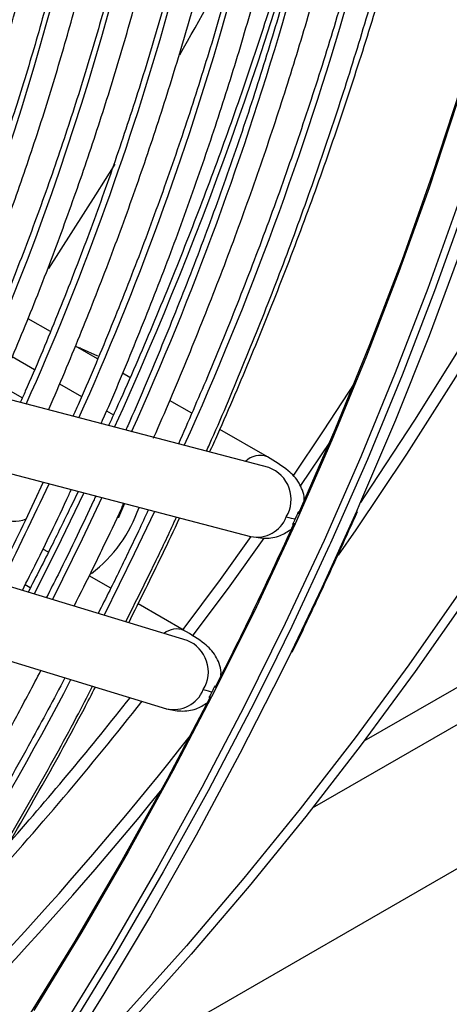
# Model space of a CAD drawing. Units: millimetres. Extents: x 5 to 414, y 3 to 291.
# Drawn here: x 203 to 205, y 35 to 38 of the extents above; entities that cross this region are included whole.
import ezdxf

# ---------------------------------------------------------------- set-up
doc = ezdxf.new("R2010")
doc.units = ezdxf.units.MM

msp = doc.modelspace()

# ---------------------------------------------------------------- linework, layer by layer
at = {"color": 8, "linetype": 'Continuous', "lineweight": 25}
for p, q in [((204.3155, 35.6123), (217.207, 43.0544)), ((203.4744, 36.8775), (203.5367, 36.8416)), ((203.6064, 36.8013), (203.6687, 36.7654)), ((203.7384, 36.7251), (203.7578, 36.7139)), ((204.3647, 36.6394), (204.2821, 36.5164)), ((203.525, 36.2293), (203.5105, 36.2377))]:
    msp.add_line(p, q, dxfattribs=at)
at = {"color": 7, "linetype": 'Continuous', "lineweight": 25}
for p, q in [((203.6034, 34.7975), (217.6465, 42.9044)), ((209.9052, 38.943), (204.4591, 35.799)), ((203.5812, 36.9476), (203.5185, 36.9838)), ((204.1929, 36.5666), (202.8661, 36.9137)), ((203.7134, 36.8713), (203.6512, 36.9072)), ((203.6652, 36.9008), (203.6589, 36.9028)), ((203.804, 36.819), (203.7832, 36.831)), ((203.4408, 36.7977), (203.5027, 36.762)), ((203.9771, 36.7191), (203.9152, 36.7548)), ((202.8155, 36.7202), (204.1423, 36.3731)), ((204.1895, 36.5965), (204.0559, 36.6736)), ((203.561, 36.5252), (203.5101, 36.4174)), ((203.6588, 36.4996), (203.641, 36.4623)), ((203.9644, 36.0817), (202.6614, 36.4784)), ((203.5758, 36.3293), (203.5605, 36.3381)), ((202.6032, 36.2871), (203.9062, 35.8904)), ((203.7506, 36.2284), (203.6902, 36.2633)), ((203.9558, 36.1099), (203.8267, 36.1844)), ((204.2584, 36.0487), (204.289, 36.1119))]:
    msp.add_line(p, q, dxfattribs=at)
at = {"color": 8, "linetype": 'Continuous', "lineweight": 25, "flags": 128}
for points in [[(205.116, 40.5249), (205.1181, 40.498), (205.1296, 40.2937), (205.1341, 40.0849), (205.1314, 39.8719), (205.1217, 39.6551), (205.1048, 39.4348), (205.0809, 39.2114), (205.05, 38.9851), (205.0121, 38.7564), (204.9673, 38.5255), (204.9156, 38.2928), (204.8572, 38.0587), (204.7921, 37.8235), (204.7203, 37.5875), (204.6422, 37.3512), (204.5576, 37.1148), (204.4668, 36.8788), (204.3699, 36.6434), (204.2671, 36.4091), (204.1585, 36.1761)], [(205.3416, 38.0513), (205.2316, 37.8201), (205.1161, 37.5907), (204.995, 37.3636), (204.8687, 37.139), (204.7374, 36.9174), (204.6012, 36.699), (204.4604, 36.4842), (204.45, 36.4688)], [(204.938, 38.012), (204.8729, 37.7768), (204.8012, 37.5408), (204.723, 37.3045), (204.6384, 37.0681), (204.5476, 36.8321), (204.4507, 36.5967), (204.3479, 36.3624), (204.2393, 36.1295), (204.125, 35.8983), (204.0053, 35.6692), (203.8803, 35.4425), (203.7502, 35.2186), (203.6152, 34.9978)], [(205.3274, 37.9442), (205.2158, 37.7148), (205.0986, 37.4873), (204.9761, 37.2621), (204.8485, 37.0397), (204.716, 36.8202), (204.5787, 36.6041), (204.4369, 36.3917), (204.3878, 36.3205)], [(204.4338, 36.8051), (204.3454, 36.6691), (204.2607, 36.5428)], [(203.6753, 36.4953), (203.5987, 36.3371), (203.5359, 36.2122)], [(203.725, 36.4823), (203.6699, 36.3657), (203.5868, 36.1967)], [(203.8725, 36.4437), (203.816, 36.3243), (203.7317, 36.1526)], [(204.4389, 36.4435), (204.3415, 36.229), (204.2555, 36.0488)], [(204.1428, 36.3729), (204.0565, 36.2528), (203.9521, 36.1121)], [(204.1793, 36.3682), (204.0837, 36.235), (203.9789, 36.0937)], [(204.3635, 36.3486), (204.2574, 36.1212), (204.1941, 35.9914)], [(204.1585, 36.1761), (204.0442, 35.945), (203.9245, 35.7158), (203.7995, 35.4892), (203.6694, 35.2653), (203.5344, 35.0445)]]:
    msp.add_lwpolyline(points, dxfattribs=at)
at = {"color": 7, "linetype": 'Continuous', "lineweight": 25, "flags": 128}
for points in [[(205.2348, 40.0816), (205.2351, 40.0383), (205.2324, 39.8248), (205.2226, 39.6076), (205.2058, 39.3868), (205.1818, 39.1629), (205.1508, 38.9362), (205.1128, 38.7069), (205.0679, 38.4756), (205.0162, 38.2424), (204.9576, 38.0077), (204.8923, 37.772), (204.8205, 37.5356), (204.7421, 37.2987), (204.6574, 37.0618), (204.5664, 36.8253), (204.4693, 36.5894), (204.3663, 36.3546), (204.3635, 36.3486)], [(204.276, 36.4368), (204.3792, 36.6736), (204.4764, 36.9114), (204.5673, 37.1498), (204.6519, 37.3886), (204.73, 37.6272), (204.8014, 37.8654), (204.8662, 38.1029), (204.9241, 38.3391), (204.9751, 38.5738), (205.0192, 38.8066), (205.0562, 39.0372), (205.086, 39.2652), (205.1088, 39.4903), (205.1243, 39.7121), (205.1326, 39.9302), (205.1338, 40.0035)], [(206.328, 39.6443), (206.2652, 39.4101), (206.1958, 39.1751), (206.1198, 38.9396), (206.0374, 38.7039), (205.9487, 38.4685), (205.8539, 38.2337), (205.753, 37.9997), (205.6463, 37.7671), (205.5339, 37.5362), (205.4159, 37.3072), (205.2927, 37.0806), (205.1642, 36.8567), (205.0308, 36.6358), (204.8927, 36.4183), (204.7499, 36.2045), (204.6029, 35.9947), (204.4517, 35.7893), (204.2967, 35.5885), (204.1381, 35.3927), (203.976, 35.2021), (203.8108, 35.0172)], [(206.2993, 39.6392), (206.237, 39.4065), (206.168, 39.173), (206.0925, 38.939), (206.0106, 38.7049), (205.9225, 38.471), (205.8283, 38.2377), (205.7281, 38.0053), (205.6221, 37.7741), (205.5104, 37.5447), (205.3932, 37.3172), (205.2707, 37.092), (205.1431, 36.8696), (205.0106, 36.6501), (204.8733, 36.434), (204.7315, 36.2216), (204.5854, 36.0132), (204.4353, 35.8091), (204.2812, 35.6096), (204.1236, 35.4151), (203.9626, 35.2258), (203.7984, 35.042), (203.6314, 34.864), (203.5053, 34.7355)], [(205.2314, 39.2965), (205.2287, 39.2719), (205.2006, 39.046), (205.1656, 38.8174), (205.1236, 38.5865), (205.0747, 38.3538), (205.0191, 38.1194), (204.9568, 37.8838), (204.8878, 37.6472), (204.8123, 37.4102), (204.7304, 37.1729), (204.6423, 36.9358), (204.548, 36.6992), (204.4477, 36.4635), (204.4389, 36.4435)], [(203.7618, 37.4173), (203.708, 37.3307), (203.5756, 37.125)], [(203.6652, 36.9008), (203.6674, 36.9002), (203.7136, 36.8797)], [(203.7889, 36.4655), (203.7723, 36.4262), (203.772, 36.4256)], [(204.2555, 36.0488), (204.2296, 35.996), (204.1122, 35.765), (203.9894, 35.5362), (203.8615, 35.31), (203.7285, 35.0867), (203.5908, 34.8667), (203.4485, 34.6503), (203.3018, 34.4377), (203.1509, 34.2294), (202.9961, 34.0257), (202.8376, 33.8268), (202.6757, 33.633), (202.5105, 33.4446), (202.3423, 33.2619), (202.1714, 33.0852), (201.9981, 32.9147), (201.8225, 32.7507), (201.6449, 32.5935), (201.4657, 32.4432), (201.285, 32.3), (201.1032, 32.1643), (200.9204, 32.0362), (200.749, 31.9234)], [(204.1941, 35.9914), (204.1429, 35.8895), (204.0229, 35.6599), (203.8976, 35.4327), (203.7672, 35.2084), (203.6319, 34.9871), (203.4919, 34.7693), (203.3475, 34.5553), (203.1987, 34.3453), (203.0459, 34.1398), (202.8892, 33.939), (202.729, 33.7432), (202.5654, 33.5528), (202.3987, 33.3679), (202.2292, 33.189), (202.057, 33.0162), (201.8826, 32.8498), (201.706, 32.69), (201.5277, 32.5372), (201.3478, 32.3915), (201.1666, 32.2532), (201.0367, 32.1591)], [(204.0299, 35.9243), (203.9084, 35.6932), (203.7815, 35.4646), (203.6495, 35.2388), (203.5126, 35.0162)]]:
    msp.add_lwpolyline(points, dxfattribs=at)
at = {"color": 8, "linetype": 'Continuous', "lineweight": 25}
for centre, radius, start, end in [((195.5467, 40.4255), 9.2271, 335.70014, 352.24389), ((195.7911, 40.2776), 8.7931, 335.75708, 352.21762), ((195.9845, 40.1442), 8.4115, 335.87126, 352.13714), ((196.2283, 39.9965), 7.9781, 335.9439, 352.10173), ((196.3855, 39.8734), 7.6338, 336.11908, 351.96787), ((196.6296, 39.7255), 7.2, 336.21418, 351.91889), ((196.8731, 39.5778), 6.7669, 336.32219, 351.86273), ((194.397, 40.9455), 10.2898, 335.50729, 345.83668), ((204.1686, 36.5425), 0.0579, 69.1638, 134.8114), ((204.1603, 36.477), 0.0954, 329.0747, 69.9909), ((194.6511, 40.668), 9.8428, 333.26958, 335.08077), ((204.1592, 36.4605), 0.0891, 259.0576, 338.5591), ((203.935, 36.0593), 0.0547, 68.0454, 129.8367), ((203.929, 35.9938), 0.0948, 328.3631, 68.0627), ((194.2084, 40.9052), 10.6428, 317.43573, 332.38435), ((203.9264, 35.9781), 0.09, 256.9959, 337.8016), ((195.7286, 42.3035), 10.2936, 318.75346, 321.68252), ((195.8132, 42.2372), 10.2185, 317.8427, 321.7512), ((196.2309, 41.8811), 9.8357, 312.9828, 321.92261), ((196.3684, 41.7569), 9.6827, 311.93341, 320.97097)]:
    msp.add_arc(centre, radius, start, end, dxfattribs=at)
at = {"color": 7, "linetype": 'Continuous', "lineweight": 25}
for centre, radius, start, end in [((194.2496, 43.2701), 11.1686, 330.22627, 331.99814), ((203.4517, 36.5853), 0.3997, 307.75, 340.9574), ((203.483, 36.4845), 0.0687, 230.4598, 295.792), ((193.8895, 41.1098), 11.3894, 333.05912, 335.63463)]:
    msp.add_arc(centre, radius, start, end, dxfattribs=at)
for centre, major_axis, ratio, start_param, end_param in [((204.1025, 36.5076), (0.1802, -0.082), 0.12602, 5.653937, 5.917661), ((203.8702, 36.0239), (0.1789, -0.0847), 0.107019, 5.655906, 5.91963)]:
    msp.add_ellipse(centre, major_axis=major_axis, ratio=ratio, start_param=start_param, end_param=end_param, dxfattribs=at)
for points, knots in [([(204.0274, 36.6099), (204.035, 36.6265), (204.0761, 36.7168), (204.1456, 36.8819), (204.2355, 37.105), (204.3194, 37.3287), (204.3978, 37.5526), (204.4704, 37.7763), (204.5372, 37.9997), (204.598, 38.2225), (204.6528, 38.4442), (204.7015, 38.6647), (204.7439, 38.8834), (204.7763, 39.0737), (204.792, 39.1899), (204.7981, 39.2348)], [0, 0, 0, 0, 0.0190261, 0.1033787, 0.1877335, 0.272091, 0.3564514, 0.4408153, 0.5251829, 0.6095546, 0.6939307, 0.7783116, 0.8626975, 0.9470886, 1, 1, 1, 1]), ([(204.0182, 36.6123), (204.0211, 36.6186), (204.0568, 36.6974), (204.1205, 36.8497), (204.2086, 37.0689), (204.2907, 37.2887), (204.3672, 37.5087), (204.438, 37.7286), (204.5029, 37.9481), (204.5618, 38.1669), (204.6147, 38.3846), (204.6615, 38.601), (204.702, 38.8157), (204.7355, 39.021), (204.7524, 39.1534), (204.7604, 39.2159)], [0, 0, 0, 0, 0.007303, 0.090761, 0.174221, 0.257684, 0.341151, 0.42462, 0.508094, 0.591572, 0.675055, 0.758543, 0.842035, 0.925534, 1, 1, 1, 1]), ([(204.6744, 39.1727), (204.6659, 39.1102), (204.6481, 38.978), (204.6132, 38.7735), (204.5714, 38.5602), (204.5234, 38.3452), (204.4693, 38.1289), (204.4092, 37.9116), (204.3432, 37.6936), (204.2714, 37.4752), (204.1939, 37.2567), (204.1107, 37.0385), (204.0264, 36.8303), (203.9672, 36.6955), (203.9397, 36.6328)], [0, 0, 0, 0, 0.076422, 0.161382, 0.246348, 0.331319, 0.416294, 0.501274, 0.586259, 0.671248, 0.756241, 0.841237, 0.926237, 1, 1, 1, 1]), ([(203.8699, 36.6492), (203.8723, 36.6546), (203.9068, 36.7307), (203.9684, 36.8788), (204.0542, 37.0931), (204.1339, 37.308), (204.2081, 37.5231), (204.2765, 37.738), (204.339, 37.9525), (204.3955, 38.1661), (204.446, 38.3787), (204.4904, 38.5899), (204.5283, 38.7993), (204.5562, 38.977), (204.5691, 39.0837), (204.5737, 39.1223)], [0, 0, 0, 0, 0.006463, 0.092353, 0.178246, 0.264142, 0.350041, 0.435945, 0.521852, 0.607765, 0.693683, 0.779606, 0.865536, 0.951471, 1, 1, 1, 1]), ([(204.4876, 39.0791), (204.4847, 39.0551), (204.4734, 38.9634), (204.4474, 38.8016), (204.4096, 38.5941), (204.3653, 38.3846), (204.3149, 38.1738), (204.2585, 37.9618), (204.1962, 37.749), (204.128, 37.5356), (204.054, 37.3221), (203.9745, 37.1087), (203.8889, 36.8959), (203.828, 36.75), (203.7941, 36.6755), (203.7922, 36.6714)], [0, 0, 0, 0, 0.031158, 0.118739, 0.206326, 0.293919, 0.381517, 0.46912, 0.556729, 0.644342, 0.731959, 0.819581, 0.907206, 0.994834, 1, 1, 1, 1]), ([(203.723, 36.6895), (203.7244, 36.6927), (203.7571, 36.765), (203.8162, 36.9075), (203.8997, 37.1169), (203.9769, 37.3268), (204.0487, 37.5368), (204.1146, 37.7466), (204.1747, 37.9559), (204.2287, 38.1644), (204.2767, 38.3717), (204.3186, 38.5776), (204.3538, 38.7815), (204.3768, 38.9321), (204.386, 39.0138), (204.3877, 39.029)], [0, 0, 0, 0, 0.004049, 0.092716, 0.181385, 0.270058, 0.358734, 0.447416, 0.536102, 0.624794, 0.713491, 0.802195, 0.890905, 0.979622, 1, 1, 1, 1]), ([(204.3018, 38.986), (204.2937, 38.9266), (204.2764, 38.8008), (204.2423, 38.6059), (204.2014, 38.4021), (204.1543, 38.1967), (204.1011, 37.9901), (204.0419, 37.7826), (203.9768, 37.5744), (203.906, 37.366), (203.8296, 37.1577), (203.7471, 36.9498), (203.6852, 36.8005), (203.6493, 36.7209), (203.6444, 36.7101)], [0, 0, 0, 0, 0.080849, 0.171308, 0.261773, 0.352245, 0.442722, 0.533205, 0.623694, 0.714187, 0.804685, 0.895187, 0.985692, 1, 1, 1, 1]), ([(203.5754, 36.7281), (203.5761, 36.7296), (203.6072, 36.7985), (203.6639, 36.936), (203.7449, 37.1402), (203.8197, 37.345), (203.8889, 37.5498), (203.9524, 37.7544), (204.0099, 37.9584), (204.0614, 38.1616), (204.1068, 38.3635), (204.146, 38.5638), (204.1782, 38.7549), (204.1942, 38.878), (204.2017, 38.9358)], [0, 0, 0, 0, 0.002004, 0.09366, 0.185319, 0.276981, 0.368648, 0.46032, 0.551998, 0.643682, 0.735373, 0.82707, 0.918775, 1, 1, 1, 1]), ([(204.115, 38.8923), (204.1107, 38.8589), (204.0981, 38.7609), (204.0703, 38.5958), (204.0323, 38.3977), (203.9878, 38.1978), (203.9373, 37.9966), (203.8808, 37.7944), (203.8184, 37.5916), (203.7501, 37.3884), (203.6764, 37.1853), (203.5965, 36.9825), (203.5365, 36.8369), (203.5015, 36.7593), (203.4968, 36.7487)], [0, 0, 0, 0, 0.048577, 0.142208, 0.235846, 0.32949, 0.423142, 0.5168, 0.610464, 0.704133, 0.797808, 0.891487, 0.98517, 1, 1, 1, 1]), ([(204.459, 38.8812), (204.4485, 38.828), (204.4238, 38.7025), (204.3775, 38.5026), (204.3216, 38.2823), (204.2594, 38.0609), (204.1913, 37.8389), (204.1175, 37.6166), (204.0379, 37.3942), (203.9529, 37.1721), (203.8619, 36.9507), (203.7921, 36.7879), (203.7512, 36.6994), (203.744, 36.684)], [0, 0, 0, 0, 0.073842, 0.174379, 0.274922, 0.37547, 0.476023, 0.576581, 0.677143, 0.777709, 0.878278, 0.97885, 1, 1, 1, 1]), ([(203.4278, 36.7668), (203.4558, 36.8325), (203.5121, 36.9643), (203.5897, 37.1631), (203.6621, 37.3626), (203.7288, 37.5621), (203.7897, 37.7613), (203.8446, 37.9599), (203.8935, 38.1575), (203.9364, 38.3539), (203.9727, 38.5485), (203.9991, 38.7115), (204.0109, 38.8085), (204.015, 38.8422)], [0, 0, 0, 0, 0.094565, 0.189533, 0.284506, 0.379484, 0.474467, 0.569457, 0.664454, 0.759459, 0.854471, 0.949492, 1, 1, 1, 1]), ([(203.9289, 38.799), (203.9271, 38.7841), (203.9175, 38.7065), (203.8941, 38.5638), (203.8583, 38.3714), (203.8159, 38.177), (203.7675, 37.9813), (203.7131, 37.7845), (203.6528, 37.587), (203.5867, 37.3893), (203.515, 37.1914), (203.4372, 36.9941), (203.3818, 36.8592), (203.3508, 36.7906), (203.3493, 36.7873)], [0, 0, 0, 0, 0.023174, 0.120322, 0.217478, 0.314642, 0.411813, 0.508991, 0.606177, 0.703368, 0.800566, 0.897769, 0.994976, 1, 1, 1, 1]), ([(203.28, 36.8054), (203.3064, 36.8675), (203.3602, 36.9939), (203.4344, 37.1855), (203.5043, 37.3795), (203.5683, 37.5735), (203.6265, 37.7672), (203.6788, 37.9602), (203.725, 38.1522), (203.7652, 38.3428), (203.7986, 38.5316), (203.8198, 38.667), (203.828, 38.7387), (203.8291, 38.749)], [0, 0, 0, 0, 0.095397, 0.194047, 0.292701, 0.391362, 0.490029, 0.588703, 0.687386, 0.786077, 0.884777, 0.983487, 1, 1, 1, 1]), ([(203.743, 38.7058), (203.7426, 38.7022), (203.7348, 38.6377), (203.7139, 38.51), (203.6798, 38.3231), (203.6388, 38.1342), (203.592, 37.944), (203.5391, 37.7527), (203.4803, 37.5608), (203.4157, 37.3685), (203.3454, 37.1762), (203.2743, 36.9952), (203.2241, 36.8787), (203.2014, 36.826)], [0, 0, 0, 0, 0.006102, 0.107186, 0.208278, 0.309379, 0.410489, 0.511607, 0.612732, 0.713865, 0.815004, 0.91615, 1, 1, 1, 1]), ([(203.1322, 36.8441), (203.1569, 36.9024), (203.2081, 37.0232), (203.2789, 37.2073), (203.346, 37.3957), (203.4074, 37.5841), (203.4629, 37.7721), (203.5124, 37.9593), (203.5559, 38.1455), (203.593, 38.3301), (203.6225, 38.5004), (203.6366, 38.608), (203.6428, 38.6556)], [0, 0, 0, 0, 0.096135, 0.198921, 0.301712, 0.404511, 0.507317, 0.610132, 0.712956, 0.81579, 0.918634, 1, 1, 1, 1]), ([(203.5569, 38.6125), (203.5482, 38.5532), (203.5307, 38.4343), (203.4966, 38.253), (203.4567, 38.0696), (203.4107, 37.8849), (203.3587, 37.6992), (203.3007, 37.5128), (203.2371, 37.3261), (203.1675, 37.1396), (203.1063, 36.9856), (203.0664, 36.8943), (203.0534, 36.8647)], [0, 0, 0, 0, 0.104781, 0.210315, 0.31586, 0.421415, 0.526979, 0.632552, 0.738133, 0.843721, 0.949316, 1, 1, 1, 1]), ([(204.2922, 36.4752), (204.2923, 36.4764), (204.2928, 36.486), (204.2878, 36.5025), (204.2739, 36.5329), (204.2445, 36.5627), (204.2098, 36.584), (204.1892, 36.5967)], [0, 0, 0, 0, 0.0194838, 0.1536457, 0.2775874, 0.5714571, 1, 1, 1, 1]), ([(203.5027, 36.2223), (203.5161, 36.2485), (203.5433, 36.3017), (203.5864, 36.3916), (203.6192, 36.4594), (203.6376, 36.5002), (203.6396, 36.5046)], [0, 0, 0, 0, 0.280137, 0.570099, 0.953869, 1, 1, 1, 1]), ([(203.6475, 36.1782), (203.6659, 36.2144), (203.6934, 36.2686), (203.7374, 36.3603), (203.7662, 36.4199), (203.785, 36.4616), (203.787, 36.466)], [0, 0, 0, 0, 0.379464, 0.568753, 0.954262, 1, 1, 1, 1]), ([(203.7084, 36.4866), (203.7063, 36.482), (203.6895, 36.445), (203.6718, 36.4082), (203.6563, 36.3761)], [0, 0, 0, 0, 0.12417, 1, 1, 1, 1]), ([(203.641, 36.4623), (203.6225, 36.4241), (203.5829, 36.342), (203.5412, 36.2607), (203.519, 36.2173)], [0, 0, 0, 0, 0.466376, 1, 1, 1, 1]), ([(203.8555, 36.4481), (203.8464, 36.4282), (203.8292, 36.3903), (203.811, 36.3526), (203.8024, 36.3347)], [0, 0, 0, 0, 0.524527, 1, 1, 1, 1]), ([(204.276, 36.4368), (204.2761, 36.4377), (204.2764, 36.4392), (204.2763, 36.4407), (204.2761, 36.4412), (204.276, 36.4414), (204.2758, 36.4414), (204.2755, 36.4413), (204.275, 36.4407), (204.2742, 36.4393), (204.273, 36.4366), (204.2706, 36.4309), (204.2686, 36.4262), (204.2671, 36.4229)], [0, 0, 0, 0, 0.102156, 0.180201, 0.204036, 0.226022, 0.247265, 0.268982, 0.310381, 0.359642, 0.477405, 0.628453, 1, 1, 1, 1]), ([(204.289, 36.1119), (204.3076, 36.1508), (204.36, 36.2608), (204.4096, 36.3717), (204.4416, 36.4434)], [0, 0, 0, 0, 0.3531952, 1, 1, 1, 1]), ([(203.5101, 36.4174), (203.4929, 36.3815), (203.4652, 36.3241), (203.436, 36.2673), (203.4251, 36.2459)], [0, 0, 0, 0, 0.624851, 1, 1, 1, 1]), ([(203.7925, 36.1341), (203.82, 36.1893), (203.8663, 36.2823), (203.9132, 36.3803), (203.9325, 36.4229), (203.9345, 36.4274)], [0, 0, 0, 0, 0.56744, 0.954435, 1, 1, 1, 1]), ([(203.8006, 36.1316), (203.8324, 36.1952), (203.8812, 36.2927), (203.9273, 36.391), (203.9434, 36.4251)], [0, 0, 0, 0, 0.652445, 1, 1, 1, 1]), ([(204.2671, 36.4229), (204.2657, 36.4199), (204.2637, 36.4157), (204.2614, 36.4111), (204.2605, 36.409), (204.2602, 36.4078), (204.2602, 36.4074), (204.2603, 36.4072), (204.2605, 36.4072), (204.2607, 36.4073), (204.2611, 36.4076), (204.2617, 36.408), (204.2629, 36.4092), (204.2638, 36.4103), (204.2644, 36.4111)], [0, 0, 0, 0, 0.364565, 0.512023, 0.627911, 0.675494, 0.71609, 0.737418, 0.758047, 0.778973, 0.80115, 0.840844, 0.886245, 1, 1, 1, 1]), ([(204.1573, 36.3713), (204.1658, 36.3699), (204.1893, 36.3661), (204.2258, 36.3735), (204.2463, 36.3873), (204.2561, 36.3939)], [0, 0, 0, 0, 0.228246, 0.629873, 1, 1, 1, 1]), ([(203.6563, 36.3761), (203.6386, 36.3393), (203.6107, 36.2814), (203.5813, 36.224), (203.5706, 36.203)], [0, 0, 0, 0, 0.6344483, 1, 1, 1, 1]), ([(203.8024, 36.3347), (203.7843, 36.2971), (203.7558, 36.2379), (203.7258, 36.1792), (203.7148, 36.1577)], [0, 0, 0, 0, 0.634795, 1, 1, 1, 1]), ([(204.0589, 35.9831), (204.0591, 35.9862), (204.06, 35.998), (204.0548, 36.0168), (204.0402, 36.0477), (204.0099, 36.0773), (203.9756, 36.098), (203.9555, 36.1101)], [0, 0, 0, 0, 0.047568, 0.1800338, 0.3046226, 0.5922631, 1, 1, 1, 1]), ([(202.0097, 33.8025), (202.0589, 33.8561), (202.1589, 33.9651), (202.3062, 34.1359), (202.4522, 34.3127), (202.5949, 34.4943), (202.7343, 34.68), (202.87, 34.8698), (203.0019, 35.0634), (203.1298, 35.2603), (203.2535, 35.4604), (203.3727, 35.6635), (203.4733, 35.8425), (203.5322, 35.9547), (203.5546, 35.9974)], [0, 0, 0, 0, 0.083734, 0.170054, 0.25637, 0.342683, 0.428993, 0.515301, 0.601607, 0.687911, 0.774214, 0.860517, 0.94682, 1, 1, 1, 1]), ([(203.622, 35.9769), (203.5904, 35.9173), (203.5214, 35.7873), (203.4095, 35.5897), (203.2874, 35.3837), (203.1609, 35.1807), (203.0303, 34.9809), (202.8957, 34.7846), (202.7574, 34.592), (202.6155, 34.4035), (202.4702, 34.2192), (202.3218, 34.0397), (202.1787, 33.8738), (202.0839, 33.7702), (202.0405, 33.723)], [0, 0, 0, 0, 0.072417, 0.157989, 0.243561, 0.329133, 0.414704, 0.500274, 0.585842, 0.671408, 0.756971, 0.842531, 0.928088, 1, 1, 1, 1]), ([(202.0726, 33.6403), (202.0999, 33.6695), (202.1794, 33.7545), (202.3084, 33.9011), (202.4594, 34.0794), (202.6072, 34.2627), (202.7517, 34.4503), (202.8927, 34.6421), (203.03, 34.8378), (203.1634, 35.0372), (203.2928, 35.2398), (203.4179, 35.4456), (203.5383, 35.6542), (203.6323, 35.8235), (203.6844, 35.924), (203.6996, 35.9533)], [0, 0, 0, 0, 0.043728, 0.127533, 0.211335, 0.295134, 0.37893, 0.462724, 0.546516, 0.630306, 0.714095, 0.797883, 0.881671, 0.96546, 1, 1, 1, 1]), ([(202.0794, 33.6229), (202.1051, 33.6508), (202.1838, 33.7361), (202.3125, 33.8842), (202.4654, 34.0669), (202.6151, 34.2544), (202.7614, 34.4463), (202.9042, 34.6422), (203.0433, 34.842), (203.1784, 35.0454), (203.3094, 35.2521), (203.4363, 35.4618), (203.5583, 35.6744), (203.6487, 35.8376), (203.6967, 35.9305), (203.7073, 35.9509)], [0, 0, 0, 0, 0.041305, 0.126285, 0.211261, 0.296235, 0.381206, 0.466175, 0.551142, 0.636107, 0.721071, 0.806035, 0.890999, 0.975962, 1, 1, 1, 1]), ([(204.0428, 35.9496), (204.043, 35.9505), (204.0433, 35.9519), (204.0433, 35.9535), (204.0432, 35.9542), (204.043, 35.9544), (204.0427, 35.9544), (204.0423, 35.954), (204.0415, 35.9529), (204.0403, 35.9506), (204.0378, 35.9454), (204.0357, 35.941), (204.0342, 35.9379)], [0, 0, 0, 0, 0.1009098, 0.1793335, 0.2252541, 0.2464104, 0.2676211, 0.3088997, 0.3572543, 0.4728739, 0.6230431, 1, 1, 1, 1]), ([(204.0342, 35.9379), (204.0325, 35.9347), (204.0301, 35.9302), (204.0273, 35.925), (204.0261, 35.9227), (204.0256, 35.9214), (204.0256, 35.9209), (204.0257, 35.9207), (204.0259, 35.9207), (204.0262, 35.9208), (204.0269, 35.9212), (204.0281, 35.9223), (204.0293, 35.9236), (204.0299, 35.9243)], [0, 0, 0, 0, 0.372909, 0.524085, 0.641763, 0.690804, 0.732091, 0.753653, 0.774801, 0.796737, 0.820541, 0.898324, 1, 1, 1, 1]), ([(203.9057, 35.8905), (203.9193, 35.8876), (203.948, 35.8814), (203.9899, 35.8875), (204.0108, 35.9008), (204.0206, 35.9071)], [0, 0, 0, 0, 0.323791, 0.680686, 1, 1, 1, 1])]:
    msp.add_open_spline(points, degree=3, knots=knots, dxfattribs=at)

doc.saveas('drawing.dxf')
